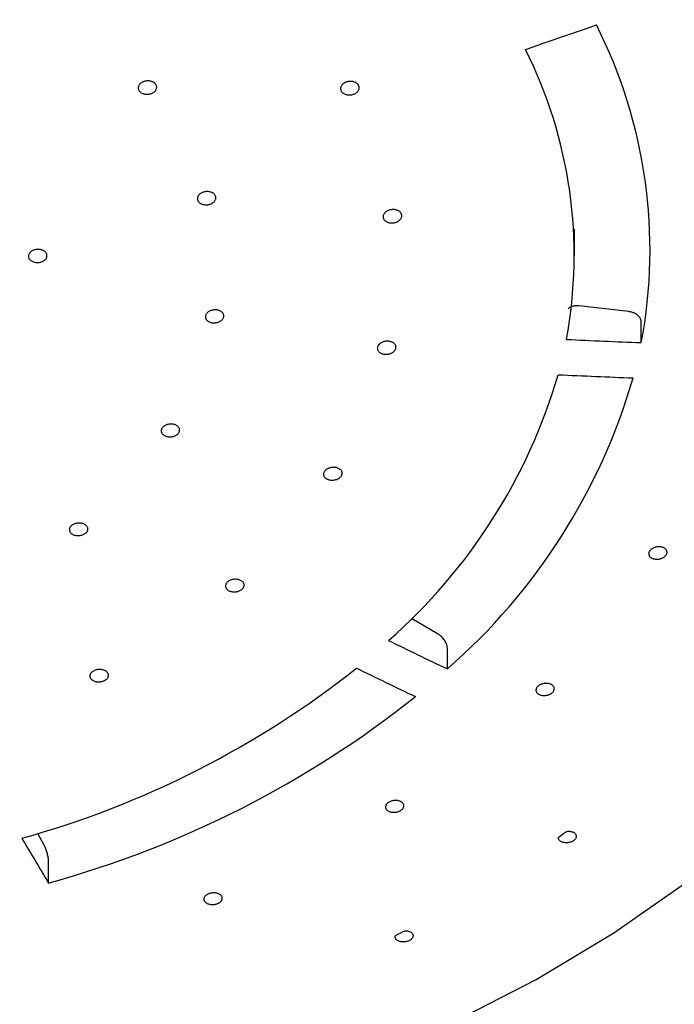
# Model space of a CAD drawing. Units: millimetres. Extents: x 0 to 2100, y 0 to 2970.
# Drawn here: x 762 to 787, y 1467 to 1506 of the extents above; entities that cross this region are included whole.
import ezdxf

# ---------------------------------------------------------------- set-up
doc = ezdxf.new("R2010")
doc.units = ezdxf.units.MM
doc.layers.add('1', color=7, linetype='Continuous')
doc.dimstyles.get("Standard").update_dxf_attribs({"dimtxt": 0.18, "dimasz": 0.18, "dimexe": 0.18, "dimexo": 0.0625, "dimgap": 0.09, "dimtad": 0, "dimtih": 1, "dimtoh": 1, "dimdec": 4, "dimzin": 0, "dimdsep": 46, "dimtxsty": 'Standard', "dimcen": 0.09, "dimadec": 0, "dimazin": 0, "dimtfac": 1, "dimtdec": 4, "dimtofl": 0, "dimtmove": 0, "dimatfit": 3, "dimfxl": 1, "dimtolj": 1, "dimtzin": 0, "dimarcsym": 0})

# ---------------------------------------------------------------- blocks, each defined once
blk = doc.blocks.new('80-174-_色_', base_point=(3573.635, 1339.992))
at = {"color": 7, "linetype": 'Continuous'}
for p, q in [((783.542, 1496.544), (783.542, 1497.577)), ((785.695, 1494.322), (783.721, 1494.551)), ((786.189, 1493.093), (786.189, 1493.912)), ((778.133, 1481.582), (777.099, 1482.179)), ((778.52, 1480.185), (778.52, 1481.004)), ((762.574, 1473.222), (762.329, 1473.68)), ((762.751, 1471.718), (762.751, 1472.537))]:
    blk.add_line(p, q, dxfattribs=at)
for points in [[(778.769, 1466.226), (782.029, 1467.905), (785.105, 1469.75), (787.98, 1471.75)], [(781.604, 1504.694), (781.955, 1504.814), (782.306, 1504.934), (782.657, 1505.054), (783.008, 1505.175), (783.359, 1505.296), (783.709, 1505.417), (784.06, 1505.538), (784.411, 1505.66)]]:
    blk.add_lwpolyline(points, dxfattribs=at)
for centre, radius, start, end in [((766.827, 1496.763), 19.706, 349.2669, 26.8382), ((765.379, 1496.547), 18.156, 349.4421, 26.663), ((806.111, 1989.204), 496.511, 267.35828, 267.70038), ((761.397, 1498.154), 22.419, 311.3102, 343.6009), ((762.507, 1498.504), 24.33, 311.1569, 343.7542), ((805.788, 1987.793), 496.496, 267.35827, 267.70038), ((960.334, 1857.186), 418.553, 243.90003, 244.25358), ((751.665, 1509.597), 37.474, 285.5155, 308.3772), ((959.068, 1856.092), 418.553, 243.90003, 244.25358), ((751.95, 1510.917), 40.659, 285.4059, 308.4868), ((757.306, 1509.186), 43.896, 305.6862, 306.1921), ((1163.504, 1713.212), 467.891, 210.82035, 211.07311), ((753.118, 1516.032), 51.929, 296.7207, 297.1723)]:
    blk.add_arc(centre, radius, start, end, dxfattribs=at)
for points, knots in [([(766.971, 1503.332), (766.979, 1503.319), (766.997, 1503.294), (767.018, 1503.253), (767.026, 1503.208), (767.023, 1503.162), (767.01, 1503.117), (766.987, 1503.074), (766.955, 1503.035), (766.914, 1503), (766.866, 1502.97), (766.813, 1502.946), (766.756, 1502.929), (766.696, 1502.919), (766.634, 1502.916), (766.573, 1502.921), (766.515, 1502.933), (766.461, 1502.952), (766.412, 1502.978), (766.37, 1503.009), (766.337, 1503.046), (766.312, 1503.086), (766.297, 1503.13), (766.293, 1503.176), (766.3, 1503.221), (766.316, 1503.265), (766.343, 1503.307), (766.379, 1503.345), (766.422, 1503.378), (766.471, 1503.406), (766.527, 1503.427), (766.586, 1503.442), (766.647, 1503.449), (766.708, 1503.449), (766.768, 1503.442), (766.825, 1503.427), (766.878, 1503.406), (766.919, 1503.381), (766.948, 1503.355), (766.963, 1503.34), (766.971, 1503.332)], [0, 0, 0, 0, 0.047418, 0.09307, 0.137616, 0.182615, 0.22867, 0.276527, 0.327439, 0.38129, 0.437331, 0.495651, 0.555212, 0.615786, 0.678139, 0.739901, 0.799149, 0.856341, 0.911685, 0.964221, 1.012859, 1.059166, 1.105451, 1.151084, 1.19564, 1.241645, 1.291196, 1.343546, 1.397582, 1.454148, 1.513494, 1.574374, 1.636394, 1.698246, 1.758001, 1.816329, 1.873902, 1.928207, 1.960072, 1.991389, 1.991389, 1.991389, 1.991389]), ([(775.005, 1503.28), (775.009, 1503.273), (775.016, 1503.26), (775.028, 1503.232), (775.035, 1503.195), (775.033, 1503.149), (775.022, 1503.105), (775, 1503.061), (774.968, 1503.02), (774.928, 1502.983), (774.881, 1502.951), (774.828, 1502.925), (774.77, 1502.906), (774.708, 1502.894), (774.647, 1502.889), (774.586, 1502.892), (774.527, 1502.903), (774.472, 1502.92), (774.421, 1502.945), (774.378, 1502.975), (774.343, 1503.011), (774.317, 1503.052), (774.3, 1503.095), (774.294, 1503.141), (774.3, 1503.187), (774.315, 1503.232), (774.341, 1503.275), (774.376, 1503.315), (774.419, 1503.35), (774.469, 1503.38), (774.524, 1503.403), (774.583, 1503.42), (774.644, 1503.429), (774.706, 1503.431), (774.766, 1503.425), (774.824, 1503.412), (774.878, 1503.392), (774.926, 1503.365), (774.967, 1503.332), (774.99, 1503.304), (775.001, 1503.286), (775.004, 1503.282), (775.005, 1503.28)], [0, 0, 0, 0, 0.022905, 0.045544, 0.090142, 0.135053, 0.180889, 0.228623, 0.280353, 0.335048, 0.391464, 0.450214, 0.512066, 0.57499, 0.636655, 0.697672, 0.757455, 0.815223, 0.871155, 0.924158, 0.973866, 1.021225, 1.067676, 1.113403, 1.158775, 1.205722, 1.255411, 1.307858, 1.363277, 1.421389, 1.481675, 1.543464, 1.604717, 1.665854, 1.727127, 1.786735, 1.844222, 1.899006, 1.950831, 1.999731, 2.007092, 2.014425, 2.014425, 2.014425, 2.014425]), ([(769.354, 1498.882), (769.357, 1498.867), (769.363, 1498.838), (769.365, 1498.794), (769.353, 1498.75), (769.331, 1498.707), (769.3, 1498.668), (769.26, 1498.632), (769.213, 1498.602), (769.161, 1498.577), (769.103, 1498.559), (769.044, 1498.548), (768.983, 1498.544), (768.922, 1498.547), (768.863, 1498.557), (768.808, 1498.575), (768.759, 1498.599), (768.716, 1498.629), (768.681, 1498.665), (768.655, 1498.704), (768.639, 1498.746), (768.633, 1498.791), (768.638, 1498.836), (768.654, 1498.88), (768.679, 1498.921), (768.713, 1498.959), (768.756, 1498.993), (768.805, 1499.022), (768.86, 1499.044), (768.918, 1499.06), (768.978, 1499.068), (769.04, 1499.069), (769.1, 1499.063), (769.158, 1499.05), (769.211, 1499.03), (769.258, 1499.003), (769.298, 1498.972), (769.326, 1498.939), (769.343, 1498.908), (769.35, 1498.89), (769.354, 1498.882)], [0, 0, 0, 0, 0.044044, 0.087561, 0.132385, 0.179827, 0.229783, 0.282415, 0.338401, 0.396984, 0.456889, 0.517892, 0.578703, 0.639001, 0.699468, 0.757856, 0.812582, 0.864401, 0.913924, 0.960894, 1.005, 1.048293, 1.093545, 1.140361, 1.187887, 1.238134, 1.29271, 1.350105, 1.408546, 1.468558, 1.53008, 1.591636, 1.652744, 1.712128, 1.768089, 1.821552, 1.873441, 1.921938, 1.950508, 1.978747, 1.978747, 1.978747, 1.978747]), ([(776.713, 1498.147), (776.713, 1498.133), (776.715, 1498.103), (776.71, 1498.058), (776.692, 1498.014), (776.664, 1497.973), (776.627, 1497.935), (776.582, 1497.901), (776.531, 1497.873), (776.475, 1497.851), (776.415, 1497.836), (776.354, 1497.828), (776.292, 1497.828), (776.232, 1497.835), (776.175, 1497.849), (776.122, 1497.871), (776.076, 1497.898), (776.038, 1497.931), (776.008, 1497.969), (775.988, 1498.011), (775.978, 1498.054), (775.979, 1498.1), (775.99, 1498.145), (776.013, 1498.189), (776.044, 1498.229), (776.084, 1498.265), (776.131, 1498.297), (776.184, 1498.323), (776.242, 1498.342), (776.302, 1498.354), (776.364, 1498.359), (776.426, 1498.357), (776.485, 1498.347), (776.541, 1498.33), (776.59, 1498.306), (776.634, 1498.277), (776.67, 1498.242), (776.693, 1498.207), (776.705, 1498.174), (776.71, 1498.156), (776.713, 1498.147)], [0, 0, 0, 0, 0.044418, 0.088869, 0.135547, 0.185477, 0.238186, 0.29361, 0.352154, 0.412926, 0.474424, 0.536433, 0.597594, 0.657622, 0.71723, 0.774272, 0.827395, 0.877506, 0.92551, 0.971407, 1.015221, 1.059051, 1.10572, 1.154698, 1.20482, 1.257867, 1.315168, 1.375027, 1.435424, 1.496858, 1.559062, 1.620659, 1.681302, 1.739667, 1.794195, 1.845984, 1.896176, 1.943276, 1.971356, 1.999272, 1.999272, 1.999272, 1.999272]), ([(762.687, 1496.543), (762.686, 1496.529), (762.684, 1496.499), (762.673, 1496.455), (762.65, 1496.413), (762.617, 1496.375), (762.577, 1496.341), (762.529, 1496.312), (762.475, 1496.289), (762.417, 1496.272), (762.356, 1496.263), (762.295, 1496.26), (762.234, 1496.265), (762.176, 1496.277), (762.121, 1496.297), (762.071, 1496.322), (762.029, 1496.354), (761.995, 1496.39), (761.97, 1496.43), (761.956, 1496.473), (761.952, 1496.517), (761.958, 1496.561), (761.975, 1496.605), (762.002, 1496.646), (762.038, 1496.683), (762.081, 1496.715), (762.131, 1496.742), (762.187, 1496.763), (762.246, 1496.777), (762.307, 1496.784), (762.369, 1496.783), (762.429, 1496.776), (762.487, 1496.761), (762.539, 1496.739), (762.586, 1496.711), (762.625, 1496.678), (762.656, 1496.64), (762.675, 1496.604), (762.683, 1496.571), (762.685, 1496.552), (762.687, 1496.543)], [0, 0, 0, 0, 0.044089, 0.088423, 0.135272, 0.185514, 0.238567, 0.294252, 0.353026, 0.413825, 0.475246, 0.536937, 0.597572, 0.656856, 0.715499, 0.771441, 0.823383, 0.872347, 0.919237, 0.964279, 1.007469, 1.051016, 1.097731, 1.146965, 1.197397, 1.250728, 1.308336, 1.368322, 1.428708, 1.489898, 1.551846, 1.612946, 1.672664, 1.729938, 1.783331, 1.833961, 1.882965, 1.929084, 1.956636, 1.984106, 1.984106, 1.984106, 1.984106]), ([(769.676, 1494.128), (769.673, 1494.113), (769.665, 1494.084), (769.648, 1494.041), (769.618, 1494.002), (769.579, 1493.967), (769.533, 1493.936), (769.481, 1493.911), (769.424, 1493.892), (769.365, 1493.88), (769.303, 1493.875), (769.243, 1493.877), (769.184, 1493.886), (769.129, 1493.902), (769.078, 1493.925), (769.034, 1493.954), (768.998, 1493.988), (768.971, 1494.026), (768.954, 1494.068), (768.947, 1494.111), (768.95, 1494.155), (768.964, 1494.198), (768.988, 1494.24), (769.022, 1494.278), (769.063, 1494.312), (769.111, 1494.34), (769.165, 1494.363), (769.223, 1494.38), (769.284, 1494.389), (769.345, 1494.392), (769.405, 1494.387), (769.463, 1494.375), (769.517, 1494.356), (769.565, 1494.331), (769.606, 1494.3), (769.639, 1494.265), (769.663, 1494.225), (769.675, 1494.187), (769.677, 1494.155), (769.676, 1494.137), (769.676, 1494.128)], [0, 0, 0, 0, 0.044502, 0.089814, 0.138399, 0.190724, 0.245853, 0.303359, 0.363448, 0.424947, 0.486311, 0.547214, 0.606345, 0.663484, 0.719386, 0.772241, 0.821077, 0.867153, 0.911728, 0.955316, 0.998109, 1.042228, 1.090384, 1.141591, 1.194094, 1.249395, 1.308663, 1.36978, 1.430591, 1.491497, 1.552307, 1.611561, 1.668894, 1.723317, 1.773642, 1.821216, 1.867452, 1.911559, 1.938433, 1.965466, 1.965466, 1.965466, 1.965466]), ([(783.721, 1494.551), (783.702, 1494.551), (783.665, 1494.553), (783.611, 1494.554), (783.558, 1494.551), (783.507, 1494.541), (783.459, 1494.527), (783.418, 1494.512), (783.386, 1494.497), (783.36, 1494.484), (783.337, 1494.469), (783.317, 1494.453), (783.306, 1494.439), (783.301, 1494.43), (783.3, 1494.429), (783.299, 1494.428)], [0, 0, 0, 0, 0.0557237, 0.1105053, 0.1636235, 0.2149626, 0.2651636, 0.3147136, 0.3441099, 0.3727254, 0.4000744, 0.4259198, 0.450438, 0.453137, 0.4558331, 0.4558331, 0.4558331, 0.4558331]), ([(786.189, 1493.912), (786.186, 1493.932), (786.181, 1493.973), (786.163, 1494.034), (786.128, 1494.093), (786.081, 1494.147), (786.023, 1494.197), (785.957, 1494.24), (785.883, 1494.276), (785.813, 1494.3), (785.75, 1494.313), (785.713, 1494.319), (785.695, 1494.322)], [0, 0, 0, 0, 0.0612005, 0.123682, 0.1907696, 0.2629879, 0.3389346, 0.4182635, 0.5005975, 0.5842781, 0.6395233, 0.6948778, 0.6948778, 0.6948778, 0.6948778]), ([(776.483, 1492.877), (776.478, 1492.863), (776.469, 1492.833), (776.448, 1492.79), (776.415, 1492.752), (776.373, 1492.717), (776.325, 1492.687), (776.271, 1492.663), (776.212, 1492.645), (776.151, 1492.634), (776.089, 1492.631), (776.028, 1492.634), (775.97, 1492.645), (775.916, 1492.662), (775.867, 1492.686), (775.824, 1492.717), (775.79, 1492.752), (775.766, 1492.791), (775.751, 1492.833), (775.748, 1492.877), (775.755, 1492.921), (775.772, 1492.965), (775.799, 1493.006), (775.836, 1493.044), (775.88, 1493.077), (775.93, 1493.105), (775.986, 1493.127), (776.046, 1493.142), (776.108, 1493.15), (776.169, 1493.151), (776.229, 1493.145), (776.287, 1493.132), (776.34, 1493.111), (776.386, 1493.085), (776.425, 1493.053), (776.455, 1493.016), (776.477, 1492.976), (776.486, 1492.937), (776.486, 1492.904), (776.484, 1492.886), (776.483, 1492.877)], [0, 0, 0, 0, 0.045653, 0.092369, 0.142696, 0.196907, 0.25387, 0.313065, 0.374532, 0.43709, 0.499072, 0.560214, 0.619192, 0.675854, 0.731013, 0.782969, 0.830943, 0.876318, 0.920581, 0.964338, 1.007886, 1.053229, 1.103, 1.156044, 1.210428, 1.267545, 1.328374, 1.390774, 1.452471, 1.513896, 1.574713, 1.633618, 1.690399, 1.744042, 1.793489, 1.840234, 1.88588, 1.929838, 1.956964, 1.98438, 1.98438, 1.98438, 1.98438]), ([(767.905, 1489.536), (767.895, 1489.523), (767.875, 1489.497), (767.84, 1489.46), (767.795, 1489.43), (767.744, 1489.405), (767.688, 1489.385), (767.629, 1489.373), (767.567, 1489.367), (767.506, 1489.368), (767.447, 1489.377), (767.391, 1489.392), (767.34, 1489.413), (767.296, 1489.44), (767.258, 1489.473), (767.23, 1489.51), (767.211, 1489.551), (767.202, 1489.593), (767.204, 1489.637), (767.217, 1489.68), (767.24, 1489.72), (767.272, 1489.758), (767.312, 1489.792), (767.36, 1489.821), (767.413, 1489.844), (767.471, 1489.861), (767.531, 1489.871), (767.593, 1489.874), (767.653, 1489.87), (767.711, 1489.859), (767.765, 1489.842), (767.814, 1489.818), (767.857, 1489.788), (767.891, 1489.753), (767.915, 1489.715), (767.93, 1489.674), (767.935, 1489.631), (767.93, 1489.592), (767.917, 1489.561), (767.909, 1489.545), (767.905, 1489.536)], [0, 0, 0, 0, 0.048525, 0.098533, 0.152401, 0.209805, 0.269269, 0.329969, 0.39181, 0.453449, 0.513327, 0.571204, 0.625989, 0.677764, 0.727579, 0.77438, 0.818018, 0.860361, 0.903266, 0.947507, 0.992971, 1.041271, 1.094667, 1.151288, 1.208581, 1.267777, 1.329749, 1.392035, 1.452387, 1.511244, 1.568464, 1.622866, 1.674431, 1.722735, 1.767362, 1.810216, 1.853315, 1.896704, 1.92443, 1.952823, 1.952823, 1.952823, 1.952823]), ([(774.332, 1487.829), (774.322, 1487.816), (774.303, 1487.789), (774.267, 1487.751), (774.222, 1487.72), (774.17, 1487.694), (774.113, 1487.674), (774.053, 1487.66), (773.991, 1487.654), (773.929, 1487.654), (773.869, 1487.662), (773.813, 1487.676), (773.761, 1487.697), (773.716, 1487.724), (773.679, 1487.756), (773.649, 1487.793), (773.63, 1487.833), (773.622, 1487.876), (773.624, 1487.92), (773.637, 1487.963), (773.66, 1488.004), (773.692, 1488.042), (773.733, 1488.077), (773.782, 1488.107), (773.835, 1488.131), (773.893, 1488.148), (773.954, 1488.159), (774.017, 1488.163), (774.078, 1488.16), (774.136, 1488.15), (774.191, 1488.133), (774.241, 1488.11), (774.283, 1488.081), (774.318, 1488.047), (774.343, 1488.008), (774.358, 1487.967), (774.363, 1487.924), (774.357, 1487.885), (774.345, 1487.854), (774.337, 1487.837), (774.332, 1487.829)], [0, 0, 0, 0, 0.049239, 0.100037, 0.154809, 0.213182, 0.273598, 0.335218, 0.397843, 0.460169, 0.520538, 0.578775, 0.633766, 0.685629, 0.735443, 0.782185, 0.825794, 0.868173, 0.911289, 0.955899, 1.001961, 1.051006, 1.105253, 1.162806, 1.221081, 1.281258, 1.344071, 1.40712, 1.468077, 1.527416, 1.584865, 1.639372, 1.691028, 1.739334, 1.783916, 1.826749, 1.869946, 1.913587, 1.941617, 1.970356, 1.970356, 1.970356, 1.970356]), ([(764.214, 1485.556), (764.199, 1485.546), (764.169, 1485.526), (764.12, 1485.498), (764.064, 1485.479), (764.005, 1485.467), (763.944, 1485.46), (763.883, 1485.461), (763.823, 1485.469), (763.767, 1485.483), (763.715, 1485.504), (763.669, 1485.53), (763.631, 1485.562), (763.601, 1485.597), (763.581, 1485.637), (763.571, 1485.679), (763.572, 1485.722), (763.583, 1485.764), (763.605, 1485.805), (763.636, 1485.842), (763.675, 1485.875), (763.721, 1485.904), (763.774, 1485.927), (763.832, 1485.945), (763.891, 1485.955), (763.952, 1485.959), (764.013, 1485.955), (764.072, 1485.945), (764.127, 1485.928), (764.177, 1485.906), (764.22, 1485.877), (764.255, 1485.843), (764.281, 1485.806), (764.298, 1485.765), (764.303, 1485.723), (764.299, 1485.68), (764.284, 1485.638), (764.262, 1485.604), (764.237, 1485.578), (764.221, 1485.564), (764.214, 1485.556)], [0, 0, 0, 0, 0.054027, 0.109382, 0.167878, 0.228723, 0.290249, 0.351442, 0.412079, 0.470887, 0.526547, 0.579099, 0.627935, 0.67367, 0.71793, 0.760597, 0.8022, 0.844842, 0.890331, 0.938875, 0.989497, 1.043213, 1.101846, 1.16279, 1.223015, 1.283682, 1.3455, 1.405947, 1.462968, 1.51719, 1.568742, 1.617001, 1.662557, 1.705796, 1.747118, 1.788789, 1.833019, 1.879787, 1.910419, 1.941962, 1.941962, 1.941962, 1.941962]), ([(787.17, 1484.694), (787.16, 1484.681), (787.138, 1484.655), (787.1, 1484.619), (787.054, 1484.589), (787.001, 1484.565), (786.944, 1484.545), (786.884, 1484.533), (786.823, 1484.527), (786.763, 1484.528), (786.705, 1484.536), (786.651, 1484.55), (786.603, 1484.571), (786.562, 1484.597), (786.528, 1484.629), (786.502, 1484.666), (786.487, 1484.705), (786.482, 1484.747), (786.488, 1484.789), (786.504, 1484.831), (786.529, 1484.87), (786.564, 1484.907), (786.607, 1484.941), (786.656, 1484.97), (786.711, 1484.992), (786.769, 1485.009), (786.829, 1485.019), (786.89, 1485.023), (786.95, 1485.019), (787.006, 1485.009), (787.057, 1484.992), (787.104, 1484.969), (787.143, 1484.94), (787.174, 1484.906), (787.195, 1484.869), (787.206, 1484.829), (787.208, 1484.786), (787.199, 1484.749), (787.185, 1484.719), (787.175, 1484.703), (787.17, 1484.694)], [0, 0, 0, 0, 0.04981, 0.101253, 0.156629, 0.215378, 0.275747, 0.336911, 0.398384, 0.459058, 0.517148, 0.572702, 0.624718, 0.673438, 0.72009, 0.76391, 0.805174, 0.845846, 0.88817, 0.932636, 0.979008, 1.028611, 1.083633, 1.141845, 1.200338, 1.260373, 1.322413, 1.384193, 1.443259, 1.50026, 1.554774, 1.606093, 1.654582, 1.69982, 1.741759, 1.782464, 1.824308, 1.867368, 1.89549, 1.924438, 1.924438, 1.924438, 1.924438]), ([(770.407, 1483.346), (770.393, 1483.335), (770.364, 1483.313), (770.316, 1483.283), (770.262, 1483.261), (770.203, 1483.246), (770.141, 1483.236), (770.079, 1483.234), (770.018, 1483.239), (769.959, 1483.25), (769.905, 1483.268), (769.857, 1483.292), (769.817, 1483.322), (769.784, 1483.356), (769.76, 1483.394), (769.747, 1483.436), (769.744, 1483.478), (769.752, 1483.521), (769.771, 1483.563), (769.799, 1483.601), (769.836, 1483.636), (769.881, 1483.668), (769.933, 1483.694), (769.99, 1483.714), (770.05, 1483.727), (770.111, 1483.734), (770.173, 1483.733), (770.234, 1483.726), (770.291, 1483.712), (770.343, 1483.692), (770.388, 1483.665), (770.426, 1483.634), (770.456, 1483.598), (770.476, 1483.558), (770.485, 1483.516), (770.483, 1483.474), (770.472, 1483.431), (770.452, 1483.396), (770.428, 1483.368), (770.414, 1483.353), (770.407, 1483.346)], [0, 0, 0, 0, 0.053874, 0.109211, 0.167961, 0.229336, 0.291597, 0.353736, 0.415427, 0.475416, 0.532235, 0.585932, 0.635785, 0.682353, 0.727193, 0.770102, 0.811639, 0.853956, 0.899012, 0.947102, 0.997456, 1.051073, 1.109791, 1.171077, 1.231929, 1.293452, 1.356232, 1.417804, 1.475987, 1.531403, 1.584001, 1.633179, 1.679525, 1.723244, 1.764686, 1.806176, 1.85003, 1.896317, 1.926728, 1.958071, 1.958071, 1.958071, 1.958071]), ([(778.52, 1481.004), (778.517, 1481.025), (778.513, 1481.069), (778.499, 1481.136), (778.472, 1481.205), (778.436, 1481.275), (778.391, 1481.344), (778.339, 1481.41), (778.281, 1481.471), (778.226, 1481.518), (778.176, 1481.554), (778.147, 1481.572), (778.133, 1481.582)], [0, 0, 0, 0, 0.0641345, 0.1315864, 0.2058312, 0.2855864, 0.3680867, 0.452071, 0.5363711, 0.6184295, 0.6703656, 0.7213798, 0.7213798, 0.7213798, 0.7213798]), ([(764.974, 1479.734), (764.957, 1479.726), (764.921, 1479.71), (764.865, 1479.69), (764.805, 1479.679), (764.743, 1479.675), (764.681, 1479.677), (764.621, 1479.685), (764.564, 1479.701), (764.513, 1479.723), (764.469, 1479.75), (764.432, 1479.782), (764.405, 1479.818), (764.386, 1479.858), (764.379, 1479.899), (764.382, 1479.942), (764.396, 1479.983), (764.42, 1480.022), (764.454, 1480.059), (764.496, 1480.091), (764.544, 1480.118), (764.598, 1480.14), (764.658, 1480.155), (764.719, 1480.164), (764.781, 1480.166), (764.842, 1480.162), (764.901, 1480.15), (764.956, 1480.132), (765.005, 1480.108), (765.046, 1480.079), (765.08, 1480.046), (765.104, 1480.008), (765.118, 1479.967), (765.121, 1479.925), (765.114, 1479.883), (765.096, 1479.843), (765.068, 1479.804), (765.036, 1479.774), (765.004, 1479.752), (764.984, 1479.74), (764.974, 1479.734)], [0, 0, 0, 0, 0.058215, 0.117343, 0.178679, 0.241236, 0.30331, 0.363866, 0.422584, 0.478426, 0.530301, 0.578637, 0.623309, 0.665474, 0.707299, 0.749205, 0.791843, 0.837058, 0.886328, 0.939218, 0.994238, 1.052009, 1.114084, 1.177485, 1.239033, 1.299856, 1.360484, 1.418591, 1.472344, 1.522636, 1.569834, 1.613988, 1.656342, 1.697795, 1.739079, 1.782375, 1.829707, 1.880537, 1.913947, 1.94829, 1.94829, 1.94829, 1.94829]), ([(782.671, 1479.25), (782.665, 1479.244), (782.652, 1479.233), (782.623, 1479.211), (782.583, 1479.188), (782.53, 1479.165), (782.473, 1479.149), (782.413, 1479.138), (782.352, 1479.134), (782.292, 1479.136), (782.234, 1479.146), (782.181, 1479.161), (782.134, 1479.183), (782.093, 1479.211), (782.061, 1479.243), (782.038, 1479.278), (782.025, 1479.317), (782.022, 1479.358), (782.03, 1479.399), (782.048, 1479.44), (782.075, 1479.478), (782.112, 1479.513), (782.156, 1479.545), (782.207, 1479.572), (782.262, 1479.592), (782.321, 1479.607), (782.382, 1479.616), (782.443, 1479.617), (782.502, 1479.612), (782.558, 1479.6), (782.609, 1479.582), (782.654, 1479.558), (782.691, 1479.529), (782.72, 1479.496), (782.739, 1479.458), (782.749, 1479.418), (782.748, 1479.377), (782.736, 1479.336), (782.714, 1479.296), (782.692, 1479.27), (782.677, 1479.255), (782.673, 1479.251), (782.671, 1479.25)], [0, 0, 0, 0, 0.025729, 0.05191, 0.107025, 0.16519, 0.224785, 0.285194, 0.347063, 0.407954, 0.465605, 0.520565, 0.573234, 0.622297, 0.666812, 0.708525, 0.748685, 0.788445, 0.829803, 0.873446, 0.920191, 0.970496, 1.025082, 1.082771, 1.141847, 1.202515, 1.264174, 1.325414, 1.385052, 1.442434, 1.496787, 1.547703, 1.594044, 1.637208, 1.678618, 1.718718, 1.759219, 1.8013, 1.84623, 1.894485, 1.902307, 1.910174, 1.910174, 1.910174, 1.910174]), ([(776.67, 1474.586), (776.662, 1474.581), (776.646, 1474.572), (776.612, 1474.555), (776.566, 1474.538), (776.508, 1474.524), (776.448, 1474.516), (776.388, 1474.514), (776.328, 1474.519), (776.271, 1474.53), (776.219, 1474.547), (776.173, 1474.57), (776.134, 1474.599), (776.104, 1474.632), (776.083, 1474.668), (776.072, 1474.706), (776.072, 1474.746), (776.083, 1474.786), (776.103, 1474.825), (776.133, 1474.862), (776.171, 1474.895), (776.217, 1474.924), (776.269, 1474.949), (776.326, 1474.967), (776.386, 1474.98), (776.447, 1474.986), (776.507, 1474.985), (776.566, 1474.978), (776.621, 1474.964), (776.671, 1474.944), (776.715, 1474.919), (776.75, 1474.889), (776.777, 1474.855), (776.794, 1474.818), (776.801, 1474.779), (776.797, 1474.738), (776.783, 1474.698), (776.759, 1474.66), (776.725, 1474.624), (776.696, 1474.602), (776.677, 1474.59), (776.672, 1474.587), (776.67, 1474.586)], [0, 0, 0, 0, 0.027498, 0.055379, 0.113396, 0.173572, 0.234166, 0.294484, 0.35509, 0.413589, 0.467935, 0.518859, 0.566992, 0.611552, 0.652246, 0.691263, 0.730302, 0.770655, 0.814139, 0.860986, 0.911456, 0.965506, 1.023508, 1.083887, 1.144645, 1.205917, 1.267039, 1.32659, 1.383464, 1.437181, 1.487237, 1.533604, 1.57572, 1.615428, 1.654668, 1.694287, 1.736004, 1.780687, 1.829102, 1.881154, 1.889559, 1.898005, 1.898005, 1.898005, 1.898005]), ([(783.226, 1473.761), (783.245, 1473.762), (783.285, 1473.766), (783.343, 1473.767), (783.4, 1473.76), (783.453, 1473.746), (783.5, 1473.726), (783.541, 1473.702), (783.574, 1473.673), (783.598, 1473.639), (783.613, 1473.603), (783.618, 1473.565), (783.612, 1473.526), (783.597, 1473.488), (783.571, 1473.451), (783.538, 1473.417), (783.496, 1473.386), (783.448, 1473.359), (783.395, 1473.338), (783.338, 1473.323), (783.279, 1473.313), (783.219, 1473.31), (783.161, 1473.313), (783.105, 1473.323), (783.054, 1473.339), (783.009, 1473.36), (782.972, 1473.386), (782.942, 1473.417), (782.921, 1473.451), (782.911, 1473.483), (782.911, 1473.511), (782.911, 1473.526), (782.912, 1473.533)], [0, 0, 0, 0, 0.059752, 0.118393, 0.175386, 0.22998, 0.281277, 0.328831, 0.37243, 0.412951, 0.450884, 0.488082, 0.527034, 0.568159, 0.611736, 0.65884, 0.711216, 0.766924, 0.82392, 0.882724, 0.943059, 1.00319, 1.061819, 1.118331, 1.171624, 1.22142, 1.266409, 1.308175, 1.347973, 1.385809, 1.407938, 1.430275, 1.430275, 1.430275, 1.430275]), ([(762.751, 1472.537), (762.75, 1472.559), (762.748, 1472.604), (762.741, 1472.675), (762.729, 1472.751), (762.713, 1472.831), (762.692, 1472.912), (762.669, 1472.992), (762.643, 1473.068), (762.617, 1473.131), (762.594, 1473.182), (762.581, 1473.208), (762.574, 1473.222)], [0, 0, 0, 0, 0.0658623, 0.1360314, 0.2136628, 0.2963056, 0.3804224, 0.464159, 0.5457646, 0.621965, 0.6680148, 0.7121649, 0.7121649, 0.7121649, 0.7121649]), ([(769.428, 1470.906), (769.409, 1470.9), (769.371, 1470.888), (769.312, 1470.874), (769.251, 1470.869), (769.19, 1470.87), (769.131, 1470.877), (769.075, 1470.891), (769.025, 1470.91), (768.981, 1470.935), (768.944, 1470.965), (768.917, 1470.998), (768.899, 1471.035), (768.891, 1471.073), (768.894, 1471.113), (768.907, 1471.153), (768.931, 1471.19), (768.963, 1471.224), (769.004, 1471.255), (769.051, 1471.282), (769.104, 1471.303), (769.162, 1471.319), (769.223, 1471.329), (769.285, 1471.332), (769.345, 1471.328), (769.403, 1471.319), (769.457, 1471.303), (769.505, 1471.281), (769.547, 1471.254), (769.58, 1471.223), (769.604, 1471.189), (769.618, 1471.151), (769.622, 1471.111), (769.615, 1471.072), (769.597, 1471.033), (769.571, 1470.997), (769.535, 1470.963), (769.497, 1470.938), (769.46, 1470.92), (769.439, 1470.91), (769.428, 1470.906)], [0, 0, 0, 0, 0.059611, 0.119654, 0.180901, 0.242282, 0.302094, 0.359413, 0.413771, 0.464542, 0.510859, 0.553654, 0.593334, 0.631534, 0.670817, 0.711777, 0.754885, 0.801486, 0.852882, 0.907937, 0.964756, 1.023751, 1.086422, 1.149438, 1.209435, 1.267702, 1.324557, 1.378042, 1.426539, 1.471323, 1.51301, 1.552382, 1.591275, 1.630833, 1.671807, 1.715949, 1.76508, 1.818018, 1.852812, 1.888466, 1.888466, 1.888466, 1.888466]), ([(776.832, 1469.834), (776.852, 1469.833), (776.89, 1469.832), (776.947, 1469.826), (777, 1469.812), (777.047, 1469.792), (777.088, 1469.767), (777.121, 1469.738), (777.145, 1469.705), (777.16, 1469.669), (777.164, 1469.631), (777.158, 1469.593), (777.142, 1469.556), (777.116, 1469.52), (777.083, 1469.488), (777.041, 1469.458), (776.992, 1469.433), (776.939, 1469.412), (776.881, 1469.398), (776.822, 1469.39), (776.763, 1469.388), (776.704, 1469.392), (776.649, 1469.402), (776.598, 1469.418), (776.553, 1469.44), (776.515, 1469.466), (776.486, 1469.497), (776.465, 1469.531), (776.454, 1469.567), (776.454, 1469.6), (776.46, 1469.627), (776.465, 1469.641), (776.467, 1469.648)], [0, 0, 0, 0, 0.058839, 0.11599, 0.17051, 0.221851, 0.269456, 0.313215, 0.353363, 0.391243, 0.427806, 0.465072, 0.505486, 0.549117, 0.595717, 0.645966, 0.701355, 0.759536, 0.818198, 0.877809, 0.938016, 0.997049, 1.053652, 1.107326, 1.157177, 1.203199, 1.244549, 1.283145, 1.320675, 1.35771, 1.380123, 1.403035, 1.403035, 1.403035, 1.403035])]:
    blk.add_open_spline(points, degree=3, knots=knots, dxfattribs=at)
blk = doc.blocks.new('S398-80X-_色__171206', base_point=(4207.635, 1080.992))
at = {"layer": '1'}
blk.add_blockref('80-174-_色_', (3573.635, 1339.992), dxfattribs=at)
blk = doc.blocks.new('SK9881-1F-_色_-13_K', base_point=(1041.4, 1289))
at = {"layer": '1'}
blk.add_blockref('S398-80X-_色__171206', (4207.635, 1080.992), dxfattribs=at)

msp = doc.modelspace()

# ---------------------------------------------------------------- block references
at = {"layer": '1'}
msp.add_blockref('SK9881-1F-_色_-13_K', (1041.4, 1289), dxfattribs=at)

# ---------------------------------------------------------------- leaders
at = {"layer": '1', "color": 2, "linetype": 'Continuous', "has_arrowhead": 0}
for points in [[(554.8, 1311), (755.066, 1756.347), (1172.756, 1756.347)], [(654.8, 1311), (946.066, 1647.347), (1363.756, 1647.347)]]:
    msp.add_leader(points, dimstyle='Standard', dxfattribs=at)

doc.saveas('drawing.dxf')
